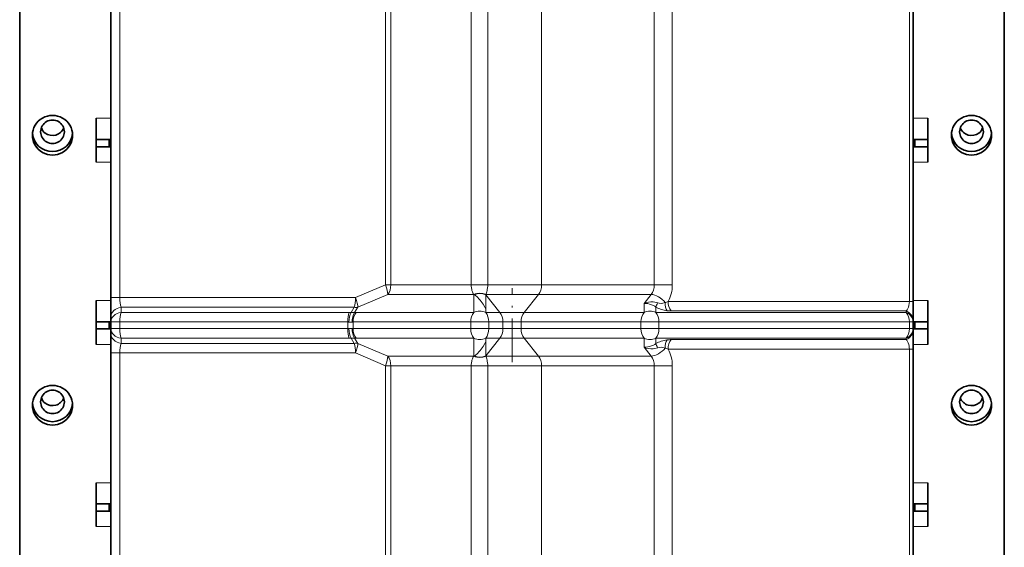
# Model space of a CAD drawing. Extents: x -877 to 2648, y -83 to 2164.
# Drawn here: x -857 to -587, y 216 to 361 of the extents above; entities that cross this region are included whole.
import ezdxf

# ---------------------------------------------------------------- set-up
doc = ezdxf.new("R2010")
doc.units = 0
doc.linetypes.add('DASHDOT', pattern=[18.5, 12, -3, 0.5, -3])

msp = doc.modelspace()

# ---------------------------------------------------------------- linework, layer by layer
at = {"color": 7, "lineweight": 35}
for p, q in [((-856.996155, 1134.602783), (-856.996155, -25.397156)), ((-586.996155, 1134.602783), (-586.996155, -25.397156)), ((-831.996155, 364.602844), (-831.996155, 289.602844)), ((-611.996155, 364.602844), (-611.996155, 289.602844)), ((-835.996155, 328.102844), (-835.996155, 333.88501)), ((-607.996155, 328.102844), (-607.996155, 333.88501)), ((-849.996155, 329.842987), (-849.996155, 329.811707)), ((-593.996155, 329.842987), (-593.996155, 329.811707)), ((-832.496155, 328.102844), (-835.996155, 328.102844)), ((-835.996155, 326.102844), (-835.996155, 328.102844)), ((-832.496155, 328.102844), (-831.996155, 328.102844)), ((-832.496155, 328.102844), (-832.496155, 326.102844)), ((-611.996155, 328.102844), (-611.496155, 328.102844)), ((-611.496155, 328.102844), (-611.496155, 326.102844)), ((-611.496155, 328.102844), (-607.996155, 328.102844)), ((-607.996155, 326.102844), (-607.996155, 328.102844)), ((-832.496155, 326.102844), (-835.996155, 326.102844)), ((-835.996155, 321.88501), (-835.996155, 326.102844)), ((-832.496155, 326.102844), (-831.996155, 326.102844)), ((-611.996155, 326.102844), (-611.496155, 326.102844)), ((-611.496155, 326.102844), (-607.996155, 326.102844)), ((-607.996155, 321.88501), (-607.996155, 326.102844)), ((-831.996155, 289.602844), (-831.996155, 284.69104)), ((-611.996155, 289.602844), (-611.996155, 283.665894)), ((-835.996155, 278.102844), (-835.996155, 283.88501)), ((-831.996155, 284.69104), (-831.996155, 279.423004)), ((-611.996155, 278.397858), (-611.996155, 283.665894)), ((-607.996155, 278.102844), (-607.996155, 283.88501)), ((-832.496155, 278.102844), (-835.996155, 278.102844)), ((-835.996155, 276.102844), (-835.996155, 278.102844)), ((-832.496155, 278.102844), (-831.996155, 278.102844)), ((-832.496155, 278.102844), (-832.496155, 276.102844)), ((-831.996155, 279.423004), (-831.996155, 278.014648)), ((-611.996155, 278.397858), (-611.996155, 278.014648)), ((-611.996155, 278.102844), (-611.496155, 278.102844)), ((-611.496155, 278.102844), (-611.496155, 276.102844)), ((-611.496155, 278.102844), (-607.996155, 278.102844)), ((-607.996155, 276.102844), (-607.996155, 278.102844)), ((-832.496155, 276.102844), (-835.996155, 276.102844)), ((-835.996155, 271.88501), (-835.996155, 276.102844)), ((-832.496155, 276.102844), (-831.996155, 276.102844)), ((-831.996155, 278.014648), (-831.996155, 276.19104)), ((-831.996155, 276.19104), (-831.996155, 274.782684)), ((-611.996155, 278.014648), (-611.996155, 276.19104)), ((-611.996155, 276.19104), (-611.996155, 275.807831)), ((-611.996155, 276.102844), (-611.496155, 276.102844)), ((-611.996155, 270.539795), (-611.996155, 275.807831)), ((-611.496155, 276.102844), (-607.996155, 276.102844)), ((-607.996155, 271.88501), (-607.996155, 276.102844)), ((-831.996155, 274.782684), (-831.996155, 269.514648)), ((-611.996155, 270.539795), (-611.996155, 264.602844)), ((-831.996155, 269.514648), (-831.996155, 264.602844)), ((-831.996155, 264.602844), (-831.996155, 189.602844)), ((-611.996155, 264.602844), (-611.996155, 189.602844)), ((-849.996155, 255.735107), (-849.996155, 255.766357)), ((-593.996155, 255.735107), (-593.996155, 255.766357)), ((-835.996155, 228.102844), (-835.996155, 233.88501)), ((-607.996155, 228.102844), (-607.996155, 233.88501)), ((-832.496155, 228.102844), (-835.996155, 228.102844)), ((-835.996155, 226.102844), (-835.996155, 228.102844)), ((-832.496155, 228.102844), (-831.996155, 228.102844)), ((-832.496155, 228.102844), (-832.496155, 226.102844)), ((-611.996155, 228.102844), (-611.496155, 228.102844)), ((-611.496155, 228.102844), (-611.496155, 226.102844)), ((-611.496155, 228.102844), (-607.996155, 228.102844)), ((-607.996155, 226.102844), (-607.996155, 228.102844)), ((-832.496155, 226.102844), (-835.996155, 226.102844)), ((-835.996155, 221.88501), (-835.996155, 226.102844)), ((-832.496155, 226.102844), (-831.996155, 226.102844)), ((-611.996155, 226.102844), (-611.496155, 226.102844)), ((-611.496155, 226.102844), (-607.996155, 226.102844)), ((-607.996155, 221.88501), (-607.996155, 226.102844))]:
    msp.add_line(p, q, dxfattribs=at)
at = {"color": 7, "lineweight": 13}
for p, q in [((-829.538696, 364.602844), (-829.538696, 289.602844)), ((-756.658691, 364.602844), (-756.658691, 289.602844)), ((-755.226379, 364.602844), (-755.226379, 289.602844)), ((-733.161682, 364.602844), (-733.161682, 289.602844)), ((-728.658691, 364.602844), (-728.658691, 289.602844)), ((-713.864441, 364.602844), (-713.864441, 289.602844)), ((-682.983948, 364.602844), (-682.983948, 289.602844)), ((-678.034241, 364.602844), (-678.034241, 289.602844)), ((-613.021301, 364.602844), (-613.021301, 289.602844)), ((-831.996155, 333.88501), (-835.996155, 333.88501)), ((-607.996155, 333.88501), (-611.996155, 333.88501)), ((-831.996155, 321.88501), (-835.996155, 321.88501)), ((-607.996155, 321.88501), (-611.996155, 321.88501)), ((-829.538696, 289.602844), (-829.538696, 284.69104)), ((-756.658691, 288.19104), (-756.658691, 289.602844)), ((-755.226379, 288.19104), (-755.226379, 289.602844)), ((-733.161682, 289.602844), (-733.161682, 288.19104)), ((-728.658691, 289.602844), (-728.658691, 288.19104)), ((-713.864441, 288.19104), (-713.864441, 289.602844)), ((-682.983948, 289.602844), (-682.983948, 288.19104)), ((-678.034241, 289.602844), (-678.034241, 288.19104)), ((-613.021301, 289.602844), (-613.021301, 283.665894)), ((-756.658691, 288.19104), (-764.881287, 284.69104)), ((-755.226379, 288.19104), (-756.658691, 288.19104)), ((-733.161682, 288.19104), (-755.226379, 288.19104)), ((-733.161682, 288.19104), (-728.658691, 288.19104)), ((-713.864441, 288.19104), (-728.658691, 288.191254)), ((-682.983948, 288.19104), (-713.864441, 288.19104)), ((-678.034241, 288.19104), (-682.983948, 288.19104)), ((-831.996155, 283.88501), (-835.996155, 283.88501)), ((-829.538696, 284.69104), (-831.996155, 284.69104)), ((-829.538696, 284.69104), (-764.881287, 284.69104)), ((-756.071533, 285.557007), (-764.294128, 282.057007)), ((-732.464355, 285.557007), (-756.071533, 285.557007)), ((-732.464722, 285.461182), (-732.464355, 285.557007)), ((-732.464722, 285.461182), (-732.464722, 280.648682)), ((-714.709595, 285.557007), (-729.219177, 285.557007)), ((-729.219177, 285.557007), (-729.205261, 285.461212)), ((-729.205261, 285.461182), (-725.316162, 280.648682)), ((-729.205261, 285.461182), (-729.205261, 281.523682)), ((-714.709595, 285.557007), (-718.676147, 280.648682)), ((-683.829102, 285.557007), (-714.709595, 285.557007)), ((-685.795654, 283.123535), (-683.829102, 285.557007)), ((-679.20752, 283.665894), (-613.021301, 283.665894)), ((-613.021301, 283.665894), (-611.996155, 283.665894)), ((-607.996155, 283.88501), (-611.996155, 283.88501)), ((-829.182678, 282.057007), (-829.182678, 280.648682)), ((-829.182678, 282.057007), (-765.237305, 282.057007)), ((-765.237305, 282.057007), (-766.108093, 280.627411)), ((-764.294128, 282.057007), (-765.164917, 280.627411)), ((-729.205261, 281.523682), (-729.205261, 280.648682)), ((-685.795654, 283.123535), (-685.795654, 280.648682)), ((-682.536255, 282.108978), (-682.536255, 280.648682)), ((-678.362366, 281.031891), (-613.866455, 281.031891)), ((-613.866455, 281.031891), (-613.866455, 280.648682)), ((-766.657104, 280.648682), (-829.182678, 280.648682)), ((-732.464722, 280.648682), (-764.735657, 280.648682)), ((-725.316162, 280.648682), (-729.205261, 280.648682)), ((-725.316162, 280.648682), (-718.676147, 280.648682)), ((-685.795654, 280.648682), (-718.676147, 280.648682)), ((-682.536255, 280.648682), (-613.866455, 280.648682)), ((-829.538696, 278.014648), (-831.996155, 278.014648)), ((-829.538696, 276.19104), (-831.996155, 276.19104)), ((-829.538696, 278.014648), (-829.538696, 276.19104)), ((-767.013184, 278.014648), (-829.538696, 278.014648)), ((-767.013184, 276.19104), (-829.538696, 276.19104)), ((-767.013184, 276.19104), (-767.013184, 278.014648)), ((-765.580811, 276.19104), (-765.580811, 278.014648)), ((-733.309875, 278.014648), (-765.580811, 278.014648)), ((-733.309875, 276.19104), (-765.580811, 276.19104)), ((-733.309875, 276.19104), (-733.309875, 278.014648)), ((-731.953247, 278.014648), (-733.309875, 278.014648)), ((-731.953247, 276.19104), (-733.309875, 276.19104)), ((-731.953247, 278.014648), (-728.360107, 278.014648)), ((-731.953247, 276.19104), (-728.360107, 276.19104)), ((-728.360107, 276.19104), (-728.360107, 278.014648)), ((-724.471008, 278.014648), (-728.360107, 278.014648)), ((-724.471008, 276.19104), (-728.360107, 276.19104)), ((-724.471008, 278.014648), (-724.471008, 276.19104)), ((-724.471008, 278.014648), (-719.521301, 278.014648)), ((-724.471008, 276.19104), (-719.521301, 276.19104)), ((-686.640808, 278.014648), (-719.521301, 278.014648)), ((-719.521301, 276.19104), (-719.521301, 278.014648)), ((-686.640808, 276.19104), (-719.521301, 276.19104)), ((-686.640808, 276.19104), (-686.640808, 278.014648)), ((-685.28418, 278.014648), (-686.640808, 278.014648)), ((-685.28418, 276.19104), (-686.640808, 276.19104)), ((-685.28418, 278.014648), (-681.69104, 278.014648)), ((-685.28418, 276.19104), (-681.69104, 276.19104)), ((-681.69104, 276.19104), (-681.69104, 278.014648)), ((-681.69104, 278.014648), (-613.021301, 278.014648)), ((-681.69104, 276.19104), (-613.021301, 276.19104)), ((-613.021301, 278.014648), (-611.996155, 278.014648)), ((-613.021301, 278.014648), (-613.021301, 276.19104)), ((-613.021301, 276.19104), (-611.996155, 276.19104)), ((-829.182678, 273.557007), (-829.182678, 272.148682)), ((-766.657104, 273.557007), (-829.182678, 273.557007)), ((-765.237305, 272.148682), (-766.108093, 273.578278)), ((-764.294128, 272.148682), (-765.164917, 273.578278)), ((-732.464722, 273.557007), (-764.735657, 273.557007)), ((-732.464722, 268.744507), (-732.464722, 273.557007)), ((-729.205261, 268.744507), (-725.316162, 273.557007)), ((-729.205261, 272.682007), (-729.205261, 273.557007)), ((-725.316162, 273.557007), (-729.205261, 273.557007)), ((-725.316162, 273.557007), (-718.676147, 273.557007)), ((-714.709595, 268.648682), (-718.676147, 273.557007)), ((-685.795654, 273.557007), (-718.676147, 273.557007)), ((-685.795654, 271.082153), (-685.795654, 273.557007)), ((-682.536255, 273.557007), (-613.866455, 273.557007)), ((-682.536255, 272.09671), (-682.536255, 273.557007)), ((-678.362366, 273.173798), (-613.866455, 273.173798)), ((-613.866455, 273.557007), (-613.866455, 273.173798)), ((-831.996155, 271.88501), (-835.996155, 271.88501)), ((-829.182678, 272.148682), (-765.237305, 272.148682)), ((-756.071533, 268.648682), (-764.294128, 272.148682)), ((-729.205261, 268.744507), (-729.205261, 272.682007)), ((-685.795654, 271.082153), (-683.829102, 268.648682)), ((-679.20752, 270.539795), (-613.021301, 270.539795)), ((-613.021301, 270.539795), (-611.996155, 270.539795)), ((-613.021301, 270.539795), (-613.021301, 264.602844)), ((-607.996155, 271.88501), (-611.996155, 271.88501)), ((-829.538696, 269.514648), (-831.996155, 269.514648)), ((-829.538696, 269.514648), (-829.538696, 264.602844)), ((-829.538696, 269.514648), (-764.881287, 269.514648)), ((-756.658691, 266.014648), (-764.881287, 269.514648)), ((-732.464355, 268.648682), (-756.071533, 268.648682)), ((-732.464722, 268.744507), (-732.464355, 268.648682)), ((-729.219177, 268.648682), (-729.205261, 268.744476)), ((-714.709595, 268.648682), (-729.219177, 268.648682)), ((-683.829102, 268.648682), (-714.709595, 268.648682)), ((-829.538696, 264.602844), (-829.538696, 189.602844)), ((-756.658691, 264.602844), (-756.658691, 266.014648)), ((-755.226379, 266.014648), (-756.658691, 266.014648)), ((-756.658691, 264.602844), (-756.658691, 189.602844)), ((-755.226379, 264.602844), (-755.226379, 266.014648)), ((-733.161682, 266.014648), (-755.226379, 266.014648)), ((-755.226379, 264.602844), (-755.226379, 189.602844)), ((-733.161682, 266.014648), (-733.161682, 264.602844)), ((-733.161682, 266.014648), (-728.658691, 266.014648)), ((-733.161682, 264.602844), (-733.161682, 189.602844)), ((-713.864441, 266.014648), (-728.658691, 266.014435)), ((-728.658691, 264.602844), (-728.658691, 266.014648)), ((-728.658691, 264.602844), (-728.658691, 189.602844)), ((-682.983948, 266.014648), (-713.864441, 266.014648)), ((-713.864441, 264.602844), (-713.864441, 266.014648)), ((-713.864441, 264.602844), (-713.864441, 189.602844)), ((-678.034241, 266.014648), (-682.983948, 266.014648)), ((-682.983948, 266.014648), (-682.983948, 264.602844)), ((-682.983948, 264.602844), (-682.983948, 189.602844)), ((-678.034241, 266.014648), (-678.034241, 264.602844)), ((-678.034241, 264.602844), (-678.034241, 189.602844)), ((-613.021301, 264.602844), (-613.021301, 189.602844)), ((-831.996155, 233.88501), (-835.996155, 233.88501)), ((-607.996155, 233.88501), (-611.996155, 233.88501)), ((-831.996155, 221.88501), (-835.996155, 221.88501)), ((-607.996155, 221.88501), (-611.996155, 221.88501))]:
    msp.add_line(p, q, dxfattribs=at)
at = {"color": 7, "linetype": 'DASHDOT', "lineweight": 13}
msp.add_line((-721.996155, 266.957275), (-721.996155, 287.247894), dxfattribs=at)
at = {"color": 7, "lineweight": 13}
for points in [[(-732.464355, 285.557007), (-732.61322, 285.768951), (-732.761047, 286.042328), (-732.870789, 286.307129), (-732.978821, 286.653259), (-733.048279, 286.956696), (-733.114807, 287.382507), (-733.152039, 287.821014), (-733.161682, 288.191132)], [(-729.219177, 285.557007), (-729.117432, 285.768982), (-729.007568, 286.042358), (-728.919861, 286.307159), (-728.827942, 286.65329), (-728.765808, 286.956726), (-728.703857, 287.382477), (-728.668091, 287.820892), (-728.658691, 288.191254)], [(-732.359253, 285.506439), (-732.114136, 285.364136), (-731.874512, 285.194031), (-731.640625, 285.00061), (-731.412292, 284.787231), (-730.971863, 284.31012), (-730.701782, 283.976135), (-730.440308, 283.622894), (-729.942444, 282.866577), (-729.477051, 282.052826), (-729.205261, 281.523682)], [(-685.795654, 283.123535), (-685.199829, 283.330414), (-684.577454, 283.468964), (-683.93811, 283.535553), (-683.613098, 283.540436), (-683.287964, 283.52536), (-682.857117, 283.4729), (-682.433716, 283.382019), (-682.023132, 283.25116)], [(-613.866455, 281.031891), (-613.651733, 281.332214), (-613.455688, 281.685272), (-613.285156, 282.093323), (-613.144714, 282.574371), (-613.053223, 283.105133), (-613.021301, 283.665894)], [(-685.795654, 283.123535), (-685.30542, 283.116425), (-684.793396, 283.049072), (-684.268127, 282.923462), (-683.737976, 282.741425), (-683.21167, 282.504578), (-682.869385, 282.318115), (-682.536255, 282.108978)], [(-613.021301, 270.539795), (-613.041931, 270.991394), (-613.10199, 271.426483), (-613.196777, 271.834198), (-613.349182, 272.280731), (-613.533447, 272.671661), (-613.740234, 273.006226), (-613.866455, 273.173798)], [(-732.359253, 268.699249), (-732.114136, 268.841553), (-731.874512, 269.011658), (-731.640625, 269.205078), (-731.412292, 269.418457), (-730.971863, 269.895569), (-730.701782, 270.229553), (-730.440308, 270.582794), (-729.942444, 271.339111), (-729.477051, 272.152863), (-729.205261, 272.682007)], [(-685.795654, 271.082153), (-685.30542, 271.089264), (-684.793396, 271.156616), (-684.268127, 271.282227), (-683.737976, 271.464264), (-683.21167, 271.701111), (-682.869385, 271.887573), (-682.536255, 272.09671)], [(-685.795654, 271.082153), (-685.199829, 270.875275), (-684.577454, 270.736725), (-683.93811, 270.670135), (-683.613098, 270.665253), (-683.287964, 270.680328), (-682.857117, 270.732788), (-682.433716, 270.823669), (-682.023132, 270.954529)], [(-732.464355, 268.648682), (-732.61322, 268.436737), (-732.761047, 268.163361), (-732.870789, 267.89856), (-732.978821, 267.552429), (-733.048279, 267.248993), (-733.114807, 266.823181), (-733.152039, 266.384674), (-733.161682, 266.014557)], [(-729.219177, 268.648682), (-729.117432, 268.436707), (-729.007568, 268.16333), (-728.919861, 267.898529), (-728.827942, 267.552399), (-728.765808, 267.248962), (-728.703857, 266.823212), (-728.668091, 266.384796), (-728.658691, 266.014435)]]:
    msp.add_lwpolyline(points, dxfattribs=at)
for centre, radius, start, end in [((-682.500854, 290.426392), 7.520158, 289.365045, 295.97298), ((-678.315552, 289.583466), 8.552016, 262.412853, 269.686622), ((-766.653137, 273.641357), 7.007303, 85.539028, 90.032726), ((-765.62738, 296.213837), 15.593549, 268.233485, 271.699615), ((-764.725586, 276.122803), 4.525926, 90.127905, 95.570432), ((-767.011719, 276.248871), 1.765779, 81.104282, 90.047554), ((-767.011719, 277.956818), 1.765779, 269.952446, 278.895718), ((-765.575073, 276.868866), 1.145859, 90.288899, 101.088658), ((-765.575073, 277.336823), 1.145859, 258.911342, 269.711101), ((-766.653137, 280.564331), 7.007303, 269.967274, 274.460972), ((-765.62738, 257.991882), 15.593549, 88.300385, 91.766515), ((-764.725586, 278.082886), 4.525926, 264.429568, 269.872095), ((-678.315552, 264.622192), 8.552016, 90.313378, 97.587147), ((-682.500854, 263.779297), 7.520158, 64.02702, 70.634955)]:
    msp.add_arc(centre, radius, start, end, dxfattribs=at)
at = {"color": 7, "lineweight": 35}
for centre, major_axis, start_param, end_param in [((-847.996155, 329.244507), (5.5, 0), 0, 3.1415926536), ((-847.996155, 330.183105), (-3.25, 0), 3.1415926536, 6.2831853072), ((-595.996155, 329.244507), (-5.5, 0), 3.1415926536, 6.2831853072), ((-595.996155, 330.183105), (-3.25, 0), 3.1415926536, 6.2831853072), ((-847.996155, 330.183105), (5.5, 0), 3.2280851489, 6.1967021802), ((-847.996155, 330.183105), (-3.25, 0), 0, 3.1415926536), ((-847.996155, 332.341919), (3.25, 0), 3.484488494, 4.0495151567), ((-847.996155, 332.373199), (3.25, 0), 4.0495151567, 5.9351383634), ((-595.996155, 330.183105), (-5.5, 0), 0.0864924953, 3.0551095266), ((-595.996155, 330.183105), (-3.25, 0), 0, 3.1415926536), ((-595.996155, 332.373199), (-3.25, 0), 0.3480563055, 2.2336701504), ((-595.996155, 332.341919), (3.25, 0), 5.375262804, 5.9402988349), ((-847.996155, 329.244507), (5.5, 0), 3.1415926536, 6.2831853072), ((-595.996155, 329.244507), (-5.5, 0), 0, 3.1415926536), ((-847.996155, 255.167847), (5.5, 0), 0, 3.1415926536), ((-847.996155, 256.106506), (-3.25, 0), 3.1415926536, 6.2831853072), ((-595.996155, 255.167847), (-5.5, 0), 3.1415926536, 6.2831853072), ((-595.996155, 256.106506), (-3.25, 0), 3.1415926536, 6.2831853072), ((-847.996155, 258.265259), (3.25, 0), 3.484488494, 4.0495151567), ((-847.996155, 258.29657), (3.25, 0), 4.0495151567, 5.9351383634), ((-595.996155, 258.29657), (-3.25, 0), 0.3480563055, 2.2336701504), ((-595.996155, 258.265259), (3.25, 0), 5.375262804, 5.9402988349), ((-847.996155, 255.167847), (5.5, 0), 3.1415926536, 6.2831853072), ((-847.996155, 256.106506), (5.5, 0), 3.2280851489, 6.1967021802), ((-847.996155, 256.106506), (-3.25, 0), 0, 3.1415926536), ((-595.996155, 255.167847), (-5.5, 0), 0, 3.1415926536), ((-595.996155, 256.106506), (-5.5, 0), 0.0864924954, 3.0551095266), ((-595.996155, 256.106506), (-3.25, 0), 0, 3.1415926536)]:
    msp.add_ellipse(centre, major_axis=major_axis, ratio=0.987688, start_param=start_param, end_param=end_param, dxfattribs=at)
at = {"color": 7, "lineweight": 13}
for centre, major_axis, ratio, start_param, end_param in [((-757.701233, 288.19104), (-1.370789, 3.220398), 0.275959, 3.6473205925, 4.5954609395), ((-757.701233, 288.19104), (0, 3.5), 0.707107, 3.8604226532, 4.7123889804), ((-716.339294, 288.19104), (0, 3.5), 0.707107, 3.8604226532, 4.7123889804), ((-685.458862, 288.19104), (0, -3.5), 0.707107, 0.7188299996, 1.5707963268), ((-682.983948, 288.19104), (0, -7), 0.707107, 0.8678785123, 1.5707963325), ((-828.496155, 284.69104), (0, -3.5), 0.297869, 4.7123940713, 5.5643614392), ((-765.923828, 284.69104), (0, 3.5), 0.297871, 3.8604226532, 4.7123889804), ((-765.923828, 284.69104), (-1.370789, 3.220398), 0.275959, 3.6473205925, 4.5954609395), ((-730.834656, 282.923004), (3.499939, -0.024475), 0.849362, 1.0969641915, 2.0610861873), ((-730.834961, 282.827209), (3.5, 0.000122), 0.850385, 1.0864240944, 2.0213619614), ((-682.199402, 282.923004), (2.722229, -2.19989), 0.532152, 1.1441845479, 2.5592620124), ((-676.732605, 283.665894), (0, -3.5), 0.707107, 4.7123889804, 5.5643553076), ((-828.496155, 279.423004), (3.5, 0), 0.767486, 1.768225788, 3.1415926536), ((-765.923828, 284.69104), (-2.989136, 1.820679), 0.652101, 2.163989081, 2.4802398908), ((-730.834961, 278.014648), (-3.5, 0), 0.85039, 4.2280391483, 5.1967388124), ((-684.165955, 278.014648), (-3.5, 0), 0.85039, 4.2280391483, 5.1967388124), ((-678.276123, 287.163666), (7.521423, 0.006775), 0.815241, 4.1095254379, 4.5556438525), ((-680.906494, 284.742981), (-1.710083, -3.053772), 0.082541, 5.2683721109, 5.7970322899), ((-676.643494, 289.799194), (-5.877319, -6.242249), 0.402583, 0.1664737891, 0.6125733527), ((-677.815063, 283.740021), (-0.444153, -3.47168), 0.618364, 4.9089068621, 5.6490468437), ((-615.496155, 278.397858), (-3.5, 0), 0.85039, 3.1415926536, 4.2280391483), ((-828.496155, 278.014648), (3.5, 0), 0.767486, 1.768225788, 3.1415926536), ((-828.496155, 278.014648), (0, 3.5), 0.297871, 0.7188299996, 1.5707963268), ((-765.970581, 278.014648), (0, -3.5), 0.297871, 3.8604215492, 4.7123882534), ((-765.42157, 277.993408), (-0.274292, -3.489258), 0.375312, 3.8868876059, 4.7418869995), ((-763.535156, 277.993408), (0.332397, -3.484192), 0.644082, 3.7960201669, 4.6510196914), ((-763.105957, 278.014648), (0, -3.5), 0.707107, 3.8604226532, 4.7123889804), ((-730.834961, 278.014648), (0, -3.5), 0.707107, 3.8604226532, 4.7123889804), ((-730.834961, 278.014648), (0, -3.5), 0.707107, 1.5707963268, 2.422762654), ((-726.945923, 278.014648), (0, -3.5), 0.707107, 1.5707963268, 2.422762654), ((-717.046387, 278.014648), (0, -3.5), 0.707107, 3.8604226532, 4.7123889804), ((-684.165955, 278.014648), (0, -3.5), 0.707107, 3.8604226532, 4.7123889804), ((-684.165955, 278.014648), (0, -3.5), 0.707107, 1.5707963268, 2.422762654), ((-615.496155, 278.014648), (0, -3.5), 0.707107, 1.5707963268, 2.422762654), ((-615.496155, 278.014648), (-3.5, 0), 0.85039, 3.1415926536, 4.2280391483), ((-828.496155, 276.19104), (3.5, 0), 0.767486, 3.1415926536, 4.5149595192), ((-828.496155, 276.19104), (0, -3.5), 0.297871, 4.7123889804, 5.5643553076), ((-765.970581, 276.19104), (0, 3.5), 0.297871, 1.5707970538, 2.422763758), ((-765.42157, 276.21228), (0.274292, -3.489258), 0.375312, 4.6828909612, 5.5378903549), ((-768.052246, 281.184875), (3.149048, -2.706665), 0.560826, 5.5467909582, 5.863340015), ((-768.052246, 273.020813), (3.149048, 2.706665), 0.560826, 0.4198452922, 0.736394349), ((-763.535156, 276.21228), (-0.332397, -3.484192), 0.644082, 4.7737582694, 5.6287577938), ((-763.105957, 276.19104), (0, 3.5), 0.707107, 1.5707963268, 2.422762654), ((-730.834961, 276.19104), (0, 3.5), 0.707107, 1.5707963268, 2.422762654), ((-730.834961, 276.19104), (0, 3.5), 0.707107, 3.8604226532, 4.7123889804), ((-726.945923, 276.19104), (0, 3.5), 0.707107, 3.8604226532, 4.7123889804), ((-717.046387, 276.19104), (0, 3.5), 0.707107, 1.5707963268, 2.422762654), ((-684.165955, 276.19104), (0, 3.5), 0.707107, 1.5707963268, 2.422762654), ((-684.165955, 276.19104), (0, 3.5), 0.707107, 3.8604226532, 4.7123889804), ((-615.496155, 276.19104), (-3.5, 0), 0.85039, 2.0551461589, 3.1415926536), ((-615.496155, 276.19104), (0, 3.5), 0.707107, 3.8604226532, 4.7123889804), ((-615.496155, 275.807831), (-3.5, 0), 0.85039, 2.0551471754, 3.1415952876), ((-828.496155, 274.782684), (3.5, 0), 0.767486, 3.1415926536, 4.5149595192), ((-730.834961, 276.19104), (-3.5, 0), 0.85039, 1.0864464947, 2.0551461589), ((-684.165955, 276.19104), (-3.5, 0), 0.85039, 1.0864464947, 2.0551461589), ((-678.276123, 267.042023), (7.521423, -0.006775), 0.815241, 1.7275414547, 2.1736598693), ((-677.815063, 270.465668), (0.444153, -3.47168), 0.618364, 3.7757311171, 4.5158710987), ((-676.732605, 270.539795), (0, 3.5), 0.707107, 0.7188299996, 1.5707963268), ((-828.496094, 269.514587), (0, -3.500122), 0.297878, 3.8604281439, 4.7123660741), ((-765.923828, 269.514648), (0, -3.5), 0.297871, 1.5707963268, 2.422762654), ((-765.923828, 269.514648), (-2.989136, -1.820679), 0.652101, 3.8029454163, 4.1191962261), ((-765.923828, 269.514648), (-1.370789, -3.220398), 0.275959, 1.6877243677, 2.6358647147), ((-682.199402, 271.282684), (2.722229, 2.19989), 0.532152, 3.7239232948, 5.1390007593), ((-680.906494, 269.462708), (1.710083, -3.053772), 0.082541, 3.6277456705, 4.1564058489), ((-676.643494, 264.406494), (5.877319, -6.242249), 0.402583, 2.5290193008, 2.9751188645), ((-682.983948, 266.014648), (0, -7), 0.707107, 1.5707963211, 2.2737141413), ((-757.701233, 266.014648), (-1.370789, -3.220398), 0.275959, 1.6877243677, 2.6358647147), ((-757.701233, 266.014648), (0, -3.5), 0.707107, 1.5707963268, 2.422762654), ((-730.834656, 271.282684), (3.499939, 0.024475), 0.849362, 4.2220991199, 5.1862211156), ((-730.834961, 271.378479), (3.5, -0.000122), 0.850385, 4.2618233457, 5.1967612128), ((-716.339294, 266.014648), (0, -3.5), 0.707107, 1.5707963268, 2.422762654), ((-685.458862, 266.014648), (0, 3.5), 0.707107, 4.7123889804, 5.5643553076)]:
    msp.add_ellipse(centre, major_axis=major_axis, ratio=ratio, start_param=start_param, end_param=end_param, dxfattribs=at)

doc.saveas('drawing.dxf')
